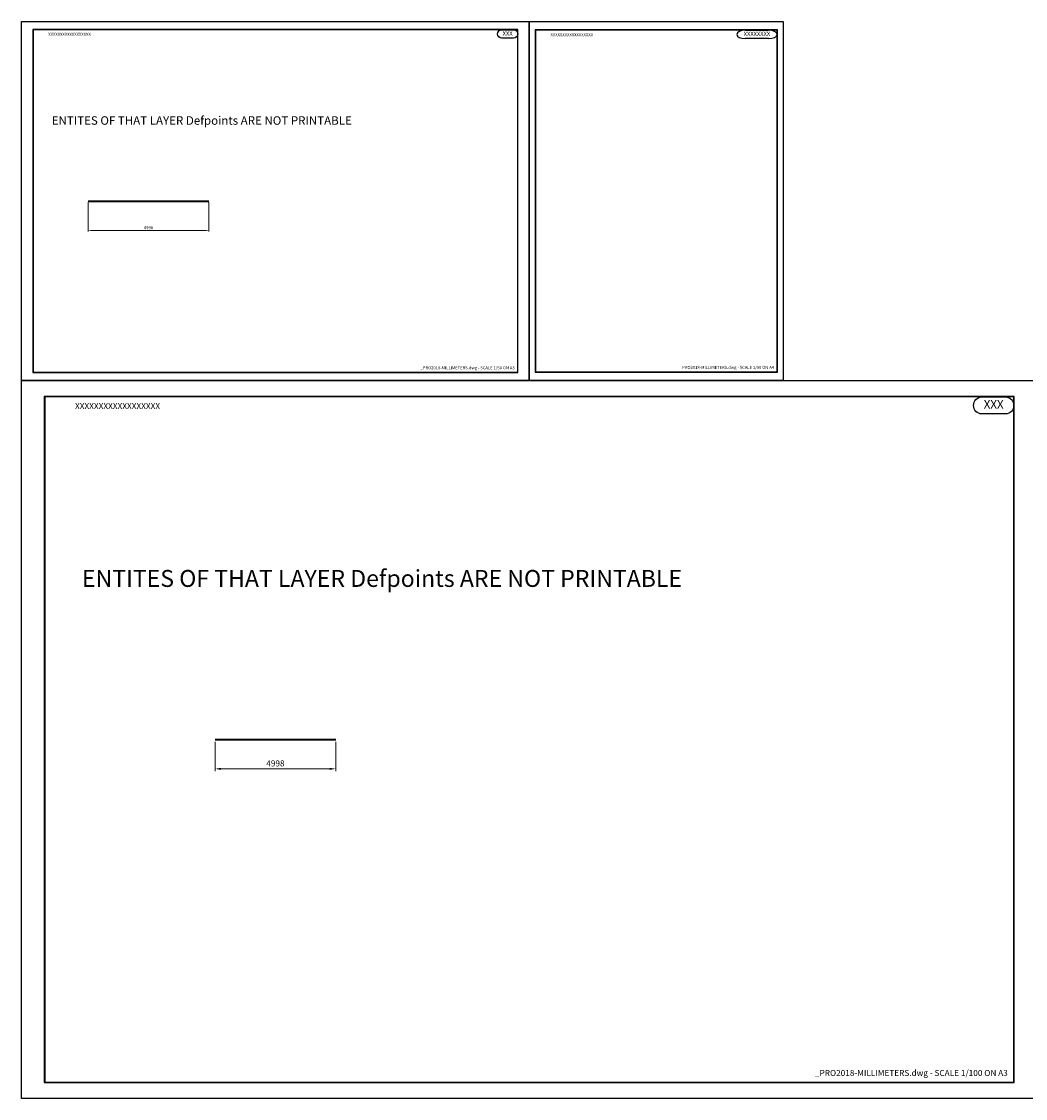
# Model space of a CAD drawing. Units: millimetres. Extents: x 0 to 78661, y 0 to 44550.
# Drawn here: x 0 to 41519, y 0 to 44550 of the extents above; entities that cross this region are included whole.
import ezdxf
from ezdxf.enums import TextEntityAlignment as Align

# ---------------------------------------------------------------- set-up
doc = ezdxf.new("R2010")
doc.units = ezdxf.units.MM
doc.layers.get('Defpoints').update_dxf_attribs({"color": 41})
for name, color, linetype, lineweight in [('DIMENSION', 1, 'Continuous', 18), ('OUT LINE', 7, 'Continuous', 35), ('TEXT', 3, 'Continuous', 25)]:
    doc.layers.add(name, color=color, linetype=linetype, lineweight=lineweight)
doc.styles.get("Standard").update_dxf_attribs({"font": 'simplex.shx'})
doc.dimstyles.new('050SP', dxfattribs={"dimscale": 50, "dimtxt": 2.5, "dimasz": 2.5, "dimexe": 1, "dimexo": 1, "dimgap": 1, "dimtad": 1, "dimdec": 0, "dimrnd": 1e-09, "dimtxsty": 'Standard', "dimcen": 2.5, "dimclrd": 1, "dimclre": 1, "dimclrt": 3, "dimadec": 3, "dimazin": 2, "dimtm": 1e-09, "dimtfac": 1, "dimtdec": 0, "dimtmove": 0, "dimatfit": 0, "dimfxl": 1, "dimtolj": 1, "dimtzin": 0, "dimlwd": 18, "dimlwe": 18, "dimarcsym": 1})
doc.dimstyles.new('100SP', dxfattribs={"dimscale": 100, "dimtxt": 2.5, "dimasz": 2.5, "dimexe": 1, "dimexo": 1, "dimgap": 1, "dimtad": 1, "dimdec": 0, "dimrnd": 1e-09, "dimtxsty": 'Standard', "dimcen": 2.5, "dimclrd": 1, "dimclre": 1, "dimclrt": 3, "dimadec": 3, "dimazin": 2, "dimtm": 1e-09, "dimtfac": 1, "dimtdec": 0, "dimtmove": 0, "dimatfit": 0, "dimfxl": 1, "dimtolj": 1, "dimtzin": 0, "dimlwd": 18, "dimlwe": 18, "dimarcsym": 1})

# ---------------------------------------------------------------- blocks, each defined once
blk = doc.blocks.new('A3LASER')
at = {"color": 1}
for points in [[(-420, 0), (-420, 297), (0, 297), (0, 0)], [(-410.38, 6.8), (-9.62, 6.8), (-9.62, 290.2), (-410.38, 290.2)]]:
    blk.add_lwpolyline(points, close=True, dxfattribs=at)
at = {"layer": 'Defpoints'}
blk.add_lwpolyline([(-410.58, 6.6), (-9.42, 6.6), (-9.42, 290.4), (-410.58, 290.4)], close=True, dxfattribs=at)
blk = doc.blocks.new('BULLE_OVALE')
at = {"color": 0, "linetype": 'ByBlock'}
blk.add_lwpolyline([(4.84, -3.5), (-4.84, -3.5, -1), (-4.84, 3.5), (4.84, 3.5, -1)], format="xyb", close=True, dxfattribs=at)
blk = doc.blocks.new('A4LASER')
at = {"color": 1}
for points in [[(-210, 0), (-210, 297), (0, 297), (0, 0)], [(-204.96, 7.13), (-5.04, 7.13), (-5.04, 289.87), (-204.96, 289.87)]]:
    blk.add_lwpolyline(points, close=True, dxfattribs=at)
at = {"layer": 'Defpoints'}
blk.add_lwpolyline([(-205.16, 6.93), (-4.84, 6.93), (-4.84, 290.07), (-205.16, 290.07)], close=True, dxfattribs=at)
blk = doc.blocks.new('*D91')
at = {"layer": 'Defpoints', "color": 0, "transparency": 16777216}
for p in [(2751, 37125), (7749, 37125), (7749, 35910)]:
    blk.add_point(p, dxfattribs=at)
at = {"layer": 'DIMENSION', "color": 1, "lineweight": 18, "transparency": 16777216}
for p, q in [((2751, 37075), (2751, 35860)), ((7749, 37075), (7749, 35860)), ((2876, 35910), (7624, 35910))]:
    blk.add_line(p, q, dxfattribs=at)
at = {"layer": 'DIMENSION', "color": 1, "transparency": 16777216}
for points in [[(2876, 35931), (2876, 35889), (2751, 35910)], [(7624, 35931), (7624, 35889), (7749, 35910)]]:
    blk.add_solid(points, dxfattribs=at)
at = {"layer": 'DIMENSION', "color": 3, "transparency": 16777216, "insert": (5250, 36023), "char_height": 125, "attachment_point": 5}
blk.add_mtext('\\A1;4998', dxfattribs=at)
blk = doc.blocks.new('*D92')
at = {"layer": 'Defpoints', "color": 0, "transparency": 16777216}
for p in [(8001, 14850), (12999, 14850), (12999, 13635)]:
    blk.add_point(p, dxfattribs=at)
at = {"layer": 'DIMENSION', "color": 1, "lineweight": 18, "transparency": 16777216}
for p, q in [((8001, 14750), (8001, 13535)), ((12999, 14750), (12999, 13535)), ((8251, 13635), (12749, 13635))]:
    blk.add_line(p, q, dxfattribs=at)
at = {"layer": 'DIMENSION', "color": 1, "transparency": 16777216}
for points in [[(8251, 13677), (8251, 13593), (8001, 13635)], [(12749, 13677), (12749, 13593), (12999, 13635)]]:
    blk.add_solid(points, dxfattribs=at)
at = {"layer": 'DIMENSION', "color": 3, "transparency": 16777216, "insert": (10500, 13860), "char_height": 250, "attachment_point": 5}
blk.add_mtext('\\A1;4998', dxfattribs=at)

msp = doc.modelspace()

# ---------------------------------------------------------------- linework, layer by layer
at = {"layer": 'OUT LINE'}
for p, q in [((2751.1049, 37125), (7748.8951, 37125)), ((8001.1049, 14850), (12998.8951, 14850))]:
    msp.add_line(p, q, dxfattribs=at)

# ---------------------------------------------------------------- block references
for name, p, xscale, yscale, zscale in [('A3LASER', (21000, 29700), 50, 50, 50), ('A4LASER', (31500, 29700), 50, 50, 50), ('A3LASER', (42000, 0), 100, 100, 100)]:
    msp.add_blockref(name, p, dxfattribs=dict(xscale=xscale, yscale=yscale, zscale=zscale))
at = {"layer": 'TEXT'}
for p, xscale, yscale, zscale in [((20102.2535, 44034.9237), 50, 50, 50), ((30414.1292, 44018.3033), 100, 50, 50), ((40204.5069, 28669.8473), 100, 100, 100)]:
    msp.add_blockref('BULLE_OVALE', p, dxfattribs=dict(at, xscale=xscale, yscale=yscale, zscale=zscale))

# ---------------------------------------------------------------- texts
at = {"layer": 'Defpoints'}
for height, p in [(350, (1249.136, 40281.0725)), (700, (2498.272, 21162.145))]:
    msp.add_text('ENTITES OF THAT LAYER Defpoints ARE NOT PRINTABLE', height=height, dxfattribs=at).set_placement(p)
at = {"layer": 'TEXT'}
for s, height, p in [('XXX', 175, (20102.2535, 44034.9237)), ('XXXXXXXX', 175, (30414.1292, 44018.3033)), ('XXX', 350, (40204.5069, 28669.8473))]:
    msp.add_text(s, height=height, dxfattribs=at).set_placement(p, align=Align.MIDDLE)
for s, height, p in [('_PRO2018-MILLIMETERS.dwg - SCALE 1/50 ON A3', 125, (20394.084, 30165.0763)), ('_PRO2018-MILLIMETERS.dwg - SCALE 1/50 ON A4', 125, (31122.7902, 30181.6967)), ('_PRO2018-MILLIMETERS.dwg - SCALE 1/100 ON A3', 250, (40788.1679, 930.1527))]:
    msp.add_text(s, height=height, dxfattribs=at).set_placement(p, align=Align.RIGHT)
at = {"layer": 'TEXT', "attachment_point": 1}
for insert, char_height, width in [((1105.916, 44084.9237), 125, 9311.536104), ((21877.2098, 44068.3033), 125, 9311.536104), ((2211.8321, 28769.8473), 250, 18623.072208)]:
    msp.add_mtext('XXXXXXXXXXXXXXXXXX', dxfattribs=dict(at, insert=insert, char_height=char_height, width=width))

# ---------------------------------------------------------------- dimensions: what is measured, and where the dimension line sits
at = {"layer": 'DIMENSION'}
for base, p1, p2, dimstyle, picture, middle in [((7748.8951, 35910.1255), (2751.1049, 37125), (7748.8951, 37125), '050SP', '*D91', (5250, 36022.6255)), ((12998.8951, 13635.1255), (8001.1049, 14850), (12998.8951, 14850), '100SP', '*D92', (10500, 13860.1255))]:
    dim = msp.add_linear_dim(base=base, p1=p1, p2=p2, dimstyle=dimstyle, dxfattribs=at)
    dim.commit()
    dim.dimension.update_dxf_attribs({"geometry": picture, "text_midpoint": middle})

doc.saveas('drawing.dxf')
